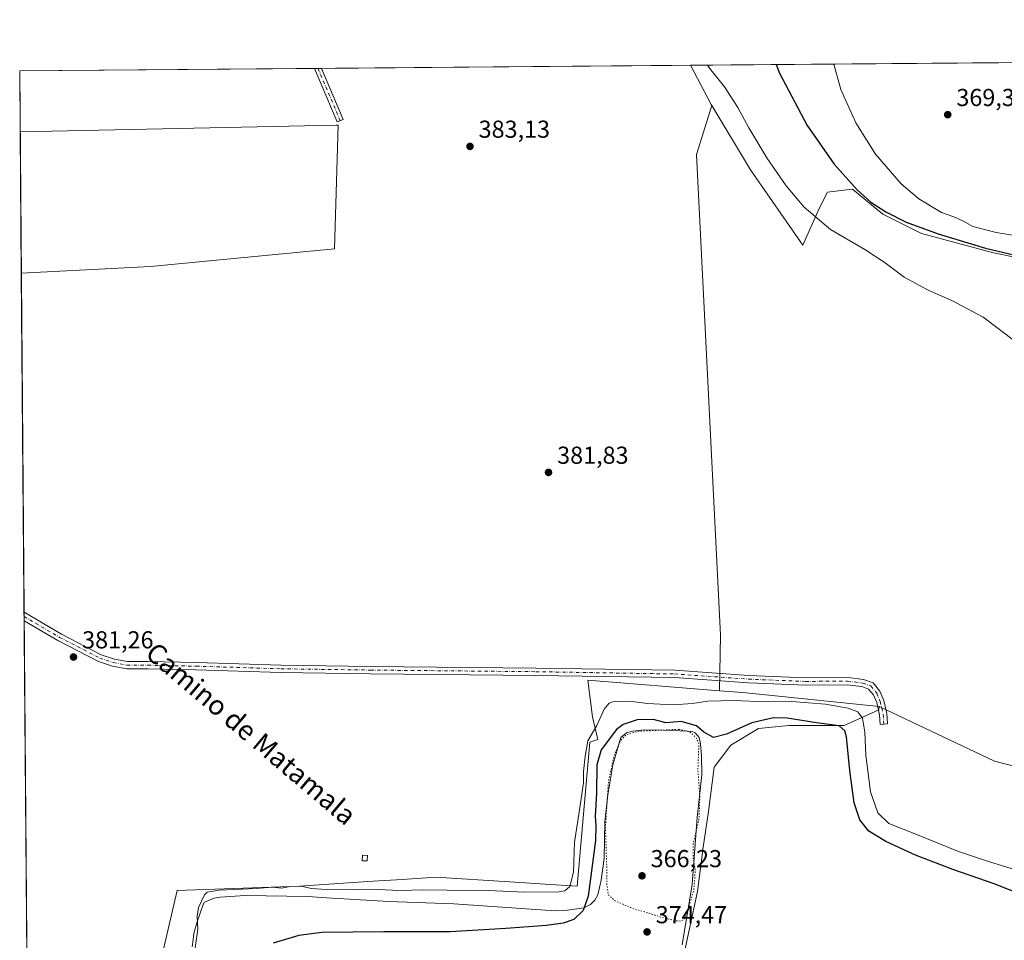
# Model space of a CAD drawing. Units: metres. Extents: x 556507 to 559959, y 4700908 to 4703244.
# Drawn here: x 556507 to 556909, y 4702861 to 4703237 of the extents above; entities that cross this region are included whole.
import ezdxf
from ezdxf.enums import TextEntityAlignment as Align

# ---------------------------------------------------------------- set-up
doc = ezdxf.new("R2010")
doc.units = ezdxf.units.M
doc.header["$MEASUREMENT"] = 0
doc.linetypes.add('DGN Style 4', pattern=[2.6384748266838614, 1.318413404963828, -0.6592067024819142, 0.001648016756204785, -0.6592067024819142])
doc.linetypes.add('DGN Style 5', pattern=[1.1536117293433497, 0.4944050268614355, -0.6592067024819142])
for name, color, linetype, lineweight in [('Camino Cxs', 7, 'Continuous', 0), ('Camino eje', 30, 'DGN Style 4', 13), ('Comarca CxS', 21, 'Continuous', 0), ('Comunidad Autónoma CxS', 142, 'Continuous', 0), ('Cultivos herbáceos CxS', 92, 'Continuous', 0), ('Cultivos leñosos CxS', 92, 'Continuous', 0), ('Curva de nivel maestra', 30, 'Continuous', 30), ('Curva de nivel normal', 30, 'Continuous', 0), ('Curva de nivel normal depresión', 30, 'DGN Style 5', 0), ('Edificación ligera Cxs', 1, 'Continuous', 0), ('Explotación a cielo abierto Cxs', 9, 'Continuous', 0), ('Matorral CxS', 135, 'Continuous', 0), ('Municipio CxS', 4, 'Continuous', 0), ('Pista no pavimentada Cxs', 111, 'Continuous', 0), ('Pista no pavimentada eje', 91, 'DGN Style 4', 0), ('Provincia CxS', 1, 'Continuous', 0), ('Punto de cota en terreno', 7, 'Continuous', 0), ('Rótulo de punto de cota en terreno', 7, 'Continuous', 0), ('Suelo desnudo CxS', 253, 'Continuous', 0), ('Texto cartográfico', 7, 'Continuous', 0)]:
    doc.layers.add(name, color=color, linetype=linetype, lineweight=lineweight)
doc.styles.add('Style-Arial', font='txt')

# ---------------------------------------------------------------- blocks, each defined once
blk = doc.blocks.new('5PATER')
at = {"layer": 'Matorral CxS', "linetype": 'Continuous', "lineweight": 0}
h = blk.add_hatch(color=51, dxfattribs=at)
edge = h.paths.add_edge_path()
edge.add_ellipse((0, 0), major_axis=(-0.1095731443231308, -0.1110710700762829), ratio=0.9994222409660322, start_angle=0, end_angle=360)

msp = doc.modelspace()

# ---------------------------------------------------------------- linework, layer by layer
at = {"layer": 'Camino Cxs', "color": 7, "linetype": 'Continuous', "lineweight": 0, "extrusion": (-0.01459935465331563, -0.0001208530086411533, 0.9998934164391008), "elevation": -8311.162564439639, "flags": 128}
msp.add_lwpolyline([(556573.5729600267, 4703215.696417287), (556576.38796008, 4703215.719717288)], dxfattribs=at)
at = {"layer": 'Camino Cxs', "color": 7, "linetype": 'Continuous', "lineweight": 0, "extrusion": (-0.02972372159847888, -0.02459512871112095, 0.9992555128784727), "elevation": -131837.8641550749, "flags": 128}
msp.add_lwpolyline([(-3268681.287126716, 3424651.715432309), (-3268682.02988933, 3424649.221915351), (-3268704.798092847, 3424656.015582655)], dxfattribs=at)
at = {"layer": 'Camino Cxs', "color": 7, "linetype": 'Continuous', "lineweight": 0, "extrusion": (0.003566603876560572, -0.00840082654462288, 0.9999583518577936), "elevation": -37141.92788751568, "flags": 128}
msp.add_lwpolyline([(556625.2002733793, 4703070.626821066), (556634.0641553149, 4703049.74958436)], dxfattribs=at)
at = {"layer": 'Camino Cxs', "color": 7, "linetype": 'Continuous', "lineweight": 0}
msp.add_3dface([(556638.9726999998, 4703195.813300001, 383.5096000000049), (556636.5795, 4703194.7971, 383.413400000005), (556627.2947000006, 4703216.6665, 383.6754999999976), (556630.1094000004, 4703216.6898, 383.7165999999997)], dxfattribs=at)
at = {"layer": 'Camino eje', "color": 30, "linetype": 'DGN Style 4', "lineweight": 13, "extrusion": (0.003577998702463969, -0.00842765773283694, 0.999958085376794), "elevation": -37261.81191465869, "flags": 128}
msp.add_lwpolyline([(556623.7659511912, 4703069.670005644), (556632.8406538133, 4703048.29624659)], dxfattribs=at)
at = {"layer": 'Comarca CxS', "color": 21, "linetype": 'Continuous', "lineweight": 0, "flags": 128}
msp.add_lwpolyline([(556522.6858949156, 4701251.944172565), (556506.8700004235, 4703215.669982937), (557089.6262945934, 4703220.492211596), (559031.0561947913, 4703236.557278586)], dxfattribs=at)
at = {"layer": 'Comunidad Autónoma CxS', "color": 142, "linetype": 'Continuous', "lineweight": 0, "flags": 128}
msp.add_lwpolyline([(556522.6858949156, 4701251.944172565), (556506.8700004235, 4703215.669982937), (557089.6262945934, 4703220.492211596), (559031.0561947913, 4703236.557278586)], dxfattribs=at)
at = {"layer": 'Cultivos herbáceos CxS', "color": 92, "linetype": 'Continuous', "lineweight": 0, "extrusion": (0.09987893738498686, 0.0008264711606158472, 0.994999253674226), "elevation": 59879.16301771261, "flags": 128}
msp.add_lwpolyline([(4698449.874990748, -592661.1980928328), (4698449.874990748, -592793.4817156004)], dxfattribs=at)
at = {"layer": 'Cultivos herbáceos CxS', "color": 92, "linetype": 'Continuous', "lineweight": 0, "extrusion": (0.7678590413114794, 0.393799386123812, 0.5052865881504521), "elevation": 2279847.242951625, "flags": 128}
msp.add_lwpolyline([(3930867.566413194, -1334481.458378656), (3930849.573916711, -1334481.764653075), (3930848.981192291, -1334481.842757108)], dxfattribs=at)
at = {"layer": 'Cultivos herbáceos CxS', "color": 92, "linetype": 'Continuous', "lineweight": 0, "extrusion": (2.077424340322904e-05, -0.002579034641286912, 0.9999966740688441), "elevation": -11736.10306400628, "flags": 128}
msp.add_lwpolyline([(556507.5268466109, 4703118.484817079), (556507.062443522, 4703176.138308817)], dxfattribs=at)
at = {"layer": 'Cultivos herbáceos CxS', "color": 92, "linetype": 'Continuous', "lineweight": 0, "extrusion": (0.09248547194393461, 0.8811754489477098, 0.4636553306618073), "elevation": 4195807.540992069, "flags": 128}
msp.add_lwpolyline([(-62838.91746815853, -2195250.636665109), (-62848.48345897743, -2195251.154601783), (-62904.42951388005, -2195251.612720102)], dxfattribs=at)
at = {"layer": 'Cultivos herbáceos CxS', "color": 92, "linetype": 'Continuous', "lineweight": 0}
for points in [[(556932.7018999998, 4703135.708100001, 374.7945999999938), (556904.4791000001, 4703141.3531, 374.879700000005), (556875.1275000004, 4703149.255899999, 376.122000000003), (556859.3229, 4703157.158299999, 376.0195999999996), (556846.9052999998, 4703167.318700001, 375.9266999999964), (556836.7451, 4703166.189900001, 377.8236999999936), (556833.3579000002, 4703159.4165, 379.3791000000056), (556826.6738, 4703144.4771, 382.3399999999965), (556826.6555000005, 4703144.486099999, 382.3407000000007), (556805.2571999999, 4703175.248500001, 382.3107000000018), (556789.5138999998, 4703201.488700001, 382.9936000000016), (556789.2083000002, 4703201.9981, 383.0610000000015), (556780.8600000005, 4703217.937200001, 383.3252999999968), (556914.4386, 4703219.0426, 370.0905000000057)], [(556933.6476999996, 4702926.4735, 379.4327000000048), (556905.0078999996, 4702933.881100001, 380.6122000000032), (556857.8095000006, 4702956.1731, 381.2453999999998), (556802.1469000002, 4702961.801700001, 381.6512999999977), (556792.6080999998, 4702962.5614, 382.1101999999955), (556793.0335999997, 4702985.3057, 381.6043999999966), (556783.3126999997, 4703181.5099, 383.304999999993), (556789.5138999998, 4703201.488700001, 382.9936000000016), (556805.2571999999, 4703175.248500001, 382.3107000000018), (556826.6555000005, 4703144.486099999, 382.3407000000007), (556826.6738, 4703144.4771, 382.3399999999965), (556833.3579000002, 4703159.4165, 379.3791000000056), (556836.7451, 4703166.189900001, 377.8236999999936), (556846.9052999998, 4703167.318700001, 375.9266999999964), (556859.3229, 4703157.158299999, 376.0195999999996), (556875.1275000004, 4703149.255899999, 376.122000000003), (556904.4791000001, 4703141.3531, 374.879700000005), (556932.7018999998, 4703135.708100001, 374.7945999999938)], [(556789.5138999998, 4703201.488700001, 382.9936000000016), (556783.3126999997, 4703181.5099, 383.304999999993), (556793.0335999997, 4702985.3057, 381.6043999999966), (556792.6080999998, 4702962.5614, 382.1101999999955)], [(556789.5138999998, 4703201.488700001, 382.9936000000016), (556805.2571999999, 4703175.248500001, 382.3107000000018), (556826.6555000005, 4703144.486099999, 382.3407000000007), (556826.6738, 4703144.4771, 382.3399999999965), (556833.3579000002, 4703159.4165, 379.3791000000056), (556836.7451, 4703166.189900001, 377.8236999999936), (556846.9052999998, 4703167.318700001, 375.9266999999964), (556859.3229, 4703157.158299999, 376.0195999999996), (556875.1275000004, 4703149.255899999, 376.122000000003), (556904.4791000001, 4703141.3531, 374.879700000005), (556932.7018999998, 4703135.708100001, 374.7945999999938)], [(556789.5138999998, 4703201.488700001, 382.9936000000016), (556805.2571999999, 4703175.248500001, 382.3107000000018), (556826.6555000005, 4703144.486099999, 382.3407000000007), (556826.6738, 4703144.4771, 382.3399999999965), (556833.3579000002, 4703159.4165, 379.3791000000056), (556836.7451, 4703166.189900001, 377.8236999999936), (556846.9052999998, 4703167.318700001, 375.9266999999964), (556859.3229, 4703157.158299999, 376.0195999999996), (556875.1275000004, 4703149.255899999, 376.122000000003), (556904.4791000001, 4703141.3531, 374.879700000005), (556932.7018999998, 4703135.708100001, 374.7945999999938)], [(556507.5349000003, 4703133.111400001, 381.8803999999946), (556560.3274999997, 4703135.7501, 382.1208999999944), (556635.4370999997, 4703142.970899999, 382.4070000000065), (556636.8835000005, 4703193.524700001, 383.3399999999965), (556636.1555000005, 4703193.509299999, 383.3068000000058), (556507.0706000002, 4703190.764699999, 382.0290999999997)], [(556857.8095000006, 4702956.1731, 381.2453999999998), (556905.0078999996, 4702933.881100001, 380.6122000000032), (556933.6476999996, 4702926.4735, 379.4327000000048), (556957.7222999996, 4702913.098099999, 379.0978000000032), (556966.8192999996, 4702906.5999, 379.3546000000061)]]:
    msp.add_polyline3d(points, dxfattribs=at)
msp.add_polyline3d([(556507.5349000003, 4703133.111400001, 381.8803999999946), (556507.0706000002, 4703190.764699999, 382.0290999999997), (556636.1555000005, 4703193.509299999, 383.3068000000058), (556636.8835000005, 4703193.524700001, 383.3399999999965), (556635.4370999997, 4703142.970899999, 382.4070000000065), (556560.3274999997, 4703135.7501, 382.1208999999944)], close=True, dxfattribs=at)
at = {"layer": 'Cultivos leñosos CxS', "color": 92, "linetype": 'Continuous', "lineweight": 0, "extrusion": (-0.003454180826756075, -2.858290978151492e-05, 0.9999940338911195), "elevation": -1673.546635480448, "flags": 128}
msp.add_lwpolyline([(556504.8735596547, 4703215.62408639), (556625.2990781758, 4703216.620586392)], dxfattribs=at)
at = {"layer": 'Cultivos leñosos CxS', "color": 92, "linetype": 'Continuous', "lineweight": 0, "extrusion": (0.0003659947884387975, -0.04546239397395072, 0.9989659837962312), "elevation": -213232.9987161853, "flags": 128}
msp.add_lwpolyline([(594350.8258192827, 4693717.334770867), (594350.8258192827, 4693742.266657893)], dxfattribs=at)
at = {"layer": 'Cultivos leñosos CxS', "color": 92, "linetype": 'Continuous', "lineweight": 0, "extrusion": (-0.03508117966820481, -0.0002891853734930442, 0.999384424135631), "elevation": -20503.90112715439, "flags": 128}
msp.add_lwpolyline([(-4698468.576648911, 595024.141336808), (-4698468.576648912, 595025.5494514192)], dxfattribs=at)
at = {"layer": 'Cultivos leñosos CxS', "color": 92, "linetype": 'Continuous', "lineweight": 0, "extrusion": (-0.03287515039153153, -0.0002732783548705045, 0.9994594287942232), "elevation": -19201.1189851342, "flags": 128}
msp.add_lwpolyline([(-4698427.313212103, 595394.7259682962), (-4698427.313212103, 595396.1342782165)], dxfattribs=at)
at = {"layer": 'Cultivos leñosos CxS', "color": 92, "linetype": 'Continuous', "lineweight": 0, "extrusion": (0.002314920363771437, 1.915505141974696e-05, 0.9999973203848066), "elevation": 1762.318005001722, "flags": 128}
msp.add_lwpolyline([(556627.7298721693, 4703216.656905549), (556778.4806761505, 4703217.90430555)], dxfattribs=at)
at = {"layer": 'Cultivos leñosos CxS', "color": 92, "linetype": 'Continuous', "lineweight": 0, "extrusion": (0.7678590413114794, 0.393799386123812, 0.5052865881504521), "elevation": 2279847.242951625, "flags": 128}
msp.add_lwpolyline([(3930867.566413194, -1334481.458378656), (3930849.573916711, -1334481.764653075), (3930848.981192291, -1334481.842757108)], dxfattribs=at)
at = {"layer": 'Cultivos leñosos CxS', "color": 92, "linetype": 'Continuous', "lineweight": 0, "extrusion": (4.477604692963461e-07, -5.559290428719761e-05, 0.9999999984546143), "elevation": 120.6687525728257, "flags": 128}
msp.add_lwpolyline([(556508.6502289566, 4702994.627475796), (556507.5347289536, 4703133.12537601)], dxfattribs=at)
at = {"layer": 'Cultivos leñosos CxS', "color": 92, "linetype": 'Continuous', "lineweight": 0, "extrusion": (-2.543099622620324e-05, 0.003149475512661435, 0.9999950400663293), "elevation": 15179.68460794546, "flags": 128}
msp.add_lwpolyline([(556508.6740316325, 4702968.384145482), (556508.6599314924, 4702970.130354144)], dxfattribs=at)
at = {"layer": 'Cultivos leñosos CxS', "color": 92, "linetype": 'Continuous', "lineweight": 0, "extrusion": (0.0002565377521142763, -0.03199575404040026, 0.9994879718694809), "elevation": -149951.3548864455, "flags": 128}
msp.add_lwpolyline([(594197.5443551992, 4695984.605018431), (594197.5443551992, 4695986.352069094)], dxfattribs=at)
at = {"layer": 'Cultivos leñosos CxS', "color": 92, "linetype": 'Continuous', "lineweight": 0, "extrusion": (0.000113974072204536, -0.01415130940981766, 0.9998998587118105), "elevation": -66108.27088359767, "flags": 128}
msp.add_lwpolyline([(556511.1956760719, 4702208.129339475), (556508.6313625274, 4702526.489118367)], dxfattribs=at)
at = {"layer": 'Cultivos leñosos CxS', "color": 92, "linetype": 'Continuous', "lineweight": 0}
for points in [[(556511.2423, 4702672.793299999, 377.3168000000005), (556507.5349000003, 4703133.111400001, 381.8803999999946), (556560.3274999997, 4703135.7501, 382.1208999999944), (556635.4370999997, 4703142.970899999, 382.4070000000065), (556636.8835000005, 4703193.524700001, 383.3399999999965), (556636.1555000005, 4703193.509299999, 383.3068000000058), (556507.0706000002, 4703190.764699999, 382.0290999999997), (556506.8700000001, 4703215.67, 383.162599999996), (556780.8600000005, 4703217.937200001, 383.3252999999968), (556789.2083000002, 4703201.9981, 383.0610000000015), (556789.5138999998, 4703201.488700001, 382.9936000000016), (556783.3126999997, 4703181.5099, 383.304999999993), (556793.0335999997, 4702985.3057, 381.6043999999966), (556792.6080999998, 4702962.5614, 382.1101999999955), (556738.8387000002, 4702966.843699999, 381.7614999999932), (556740.7679000003, 4702951.8881, 381.5381000000052), (556742.9873000003, 4702942.638699999, 380.133799999996), (556739.7414999995, 4702941.587300001, 380.6821000000054), (556734.5800999999, 4702882.765900001, 379.9193999999989), (556719.3388999999, 4702883.7249, 380.8111000000063), (556707.0515000002, 4702884.4981, 380.7936999999947), (556676.7333000004, 4702886.405900001, 380.8950999999943), (556663.2487000005, 4702885.5417, 380.9357000000018), (556651.1312999995, 4702884.765100001, 380.8568999999989), (556621.1343, 4702882.842499999, 380.6693999999989), (556571.2379000001, 4702880.9893, 380.6860000000015), (556522.2213000003, 4702670.7345, 377.2244999999967)], [(556789.5138999998, 4703201.488700001, 382.9936000000016), (556783.3126999997, 4703181.5099, 383.304999999993), (556793.0335999997, 4702985.3057, 381.6043999999966), (556792.6080999998, 4702962.5614, 382.1101999999955)], [(556507.5349000003, 4703133.111400001, 381.8803999999946), (556560.3274999997, 4703135.7501, 382.1208999999944), (556635.4370999997, 4703142.970899999, 382.4070000000065), (556636.8835000005, 4703193.524700001, 383.3399999999965), (556636.1555000005, 4703193.509299999, 383.3068000000058), (556507.0706000002, 4703190.764699999, 382.0290999999997)], [(556511.2423, 4702672.793299999, 377.3168000000005), (556522.2213000003, 4702670.7345, 377.2244999999967), (556571.2379000001, 4702880.9893, 380.6860000000015), (556621.1343, 4702882.842499999, 380.6693999999989), (556651.1312999995, 4702884.765100001, 380.8568999999989), (556663.2487000005, 4702885.5417, 380.9357000000018), (556676.7333000004, 4702886.405900001, 380.8950999999943), (556707.0515000002, 4702884.4981, 380.7936999999947), (556719.3388999999, 4702883.7249, 380.8111000000063), (556734.5800999999, 4702882.765900001, 379.9193999999989), (556739.7414999995, 4702941.587300001, 380.6821000000054), (556742.9873000003, 4702942.638699999, 380.133799999996), (556740.7679000003, 4702951.8881, 381.5381000000052), (556738.8387000002, 4702966.843699999, 381.7614999999932), (556792.6080999998, 4702962.5614, 382.1101999999955)], [(556776.8986999998, 4702848.9693, 372.2593000000052), (556783.6734999996, 4702880.578299999, 370.8493000000017), (556785.9321, 4702898.640699999, 372.795100000003), (556788.1904999996, 4702913.316500001, 371.6692000000039), (556790.4493000006, 4702931.378900001, 373.3934000000008), (556797.2231000002, 4702940.4099, 374.7584999999963), (556808.5125000002, 4702947.183300001, 375.0921999999992), (556820.9307000004, 4702948.312100001, 374.9088000000047), (556829.9621000001, 4702948.311899999, 375.4946999999956), (556843.5093, 4702948.311699999, 376.4995000000054), (556857.7424999997, 4702954.8347, 381.2357999999949), (556857.8095000006, 4702956.1731, 381.2453999999998), (556905.0078999996, 4702933.881100001, 380.6122000000032), (556933.6476999996, 4702926.4735, 379.4327000000048)], [(556857.8095000006, 4702956.1731, 381.2453999999998), (556857.7424999997, 4702954.8347, 381.2357999999949), (556843.5093, 4702948.311699999, 376.4995000000054), (556829.9621000001, 4702948.311899999, 375.4946999999956), (556820.9307000004, 4702948.312100001, 374.9088000000047), (556808.5125000002, 4702947.183300001, 375.0921999999992), (556797.2231000002, 4702940.4099, 374.7584999999963), (556790.4493000006, 4702931.378900001, 373.3934000000008), (556788.1904999996, 4702913.316500001, 371.6692000000039), (556785.9321, 4702898.640699999, 372.795100000003), (556783.6734999996, 4702880.578299999, 370.8493000000017), (556776.8986999998, 4702848.9693, 372.2593000000052)], [(556857.8095000006, 4702956.1731, 381.2453999999998), (556905.0078999996, 4702933.881100001, 380.6122000000032), (556933.6476999996, 4702926.4735, 379.4327000000048), (556957.7222999996, 4702913.098099999, 379.0978000000032), (556966.8192999996, 4702906.5999, 379.3546000000061)]]:
    msp.add_polyline3d(points, dxfattribs=at)
at = {"layer": 'Curva de nivel maestra', "color": 30, "linetype": 'Continuous', "lineweight": 30, "elevation": 375, "flags": 128}
for points in [[(556815.7518999996, 4703218.2259), (556817.1900000004, 4703214.7501), (556828.5, 4703193.350099999), (556839.4500000002, 4703177.630100001), (556848.8799999999, 4703167.0601), (556854.4800000004, 4703161.9901), (556860.5599999996, 4703158.0701), (556868.8600000005, 4703153.9301), (556881.9800000004, 4703149.0701), (556901.3099999996, 4703143.300100001), (556915.7000000002, 4703139.9101)], [(556920.6399999997, 4702877.4101), (556904.7599999999, 4702883.720100001), (556887.9699999997, 4702889.6501), (556872.6699999999, 4702895.5001), (556860.5300000003, 4702900.960100001), (556853.6699999999, 4702905.1801), (556850.0099999999, 4702909.850099999), (556847.6799999997, 4702916.860099999), (556845.8499999996, 4702929.970100001), (556844.4400000004, 4702943.7301), (556843.8600000005, 4702946.200099999), (556841.4600000001, 4702948.2401), (556832.2800000003, 4702949.420100001), (556820.3200000003, 4702951.370100001), (556814.6600000003, 4702951.5101), (556805.8200000003, 4702949.4801), (556795.54, 4702944.870100001), (556790.1500000004, 4702943.440099999), (556786.2999999998, 4702945.600099999), (556783.2699999996, 4702948.1801), (556777.04, 4702950.0101), (556770.6699999999, 4702949.460100001), (556765.7400000002, 4702950.860099999), (556759.0099999999, 4702950.7401), (556753.3700000001, 4702948.7501), (556750.5899999999, 4702946.800100001), (556744.2999999998, 4702938.4801), (556742.5999999996, 4702932.380100001), (556742.3799999999, 4702920.7601), (556741.8399999999, 4702911.380100001), (556742.1900000004, 4702907.380100001), (556742, 4702901.380100001), (556739.0599999996, 4702878.670100001), (556736.9400000004, 4702872.840100001), (556733.1200000001, 4702869.100099999), (556728.8200000003, 4702867.6801), (556721.9400000004, 4702866.7501), (556705.3300000001, 4702865.440099999), (556682.6699999999, 4702864.170100001), (556655.6200000001, 4702864.1801), (556630.2300000004, 4702863.850099999), (556620.9199999999, 4702862.600099999), (556610.3700000001, 4702859.5701)]]:
    msp.add_lwpolyline(points, dxfattribs=at)
at = {"layer": 'Curva de nivel normal', "color": 30, "linetype": 'Continuous', "lineweight": 0, "flags": 128}
for points, elevation in [([(556787.6834000004, 4703217.993899999), (556789.0599999996, 4703216.0601), (556794.6399999997, 4703209.090100001), (556800.1100000005, 4703200.6601), (556804.6100000005, 4703192.380100001), (556812, 4703180.1801), (556819.9000000004, 4703168.7501), (556827.2100000001, 4703160.0601), (556837.9600000001, 4703150.9101), (556851.9299999997, 4703142.7501), (556860.3200000003, 4703137.220100001), (556868.0599999996, 4703131.440099999), (556877.8300000001, 4703126.190099999), (556887.5, 4703121.960100001), (556900.3799999999, 4703115.1601), (556913.6100000005, 4703105.050100001)], 380), ([(556839.3633000003, 4703218.4213), (556842.25, 4703208.0701), (556848.2800000003, 4703194.4001), (556856.2800000003, 4703181.690099999), (556866.8200000003, 4703169.5701), (556873.9800000004, 4703163.450099999), (556883.3399999999, 4703157.8101), (556888.3399999999, 4703156.0001), (556892.2300000004, 4703154.2601), (556896.1100000005, 4703152.100099999), (556905.5999999996, 4703149.7301), (556925.7000000002, 4703146.450099999)], 370), ([(556913.5499999998, 4702889.380100001), (556902.4699999997, 4702892.8101), (556890.2000000002, 4702896.9001), (556872.8200000003, 4702904.0001), (556861.7400000002, 4702908.4001), (556857.3200000003, 4702912.6601), (556854.3700000001, 4702921.280099999), (556852.4400000004, 4702936.270099999), (556851.9900000002, 4702945.720100001), (556851.0099999999, 4702951.390100001), (556849.0700000003, 4702953.960100001), (556845.2300000004, 4702955.520099999), (556835.9800000004, 4702957.0701), (556822, 4702958.140100001), (556811.2800000003, 4702958.0701), (556798.5999999996, 4702958.540100001), (556787.79, 4702958.290100001), (556781.5999999996, 4702957.340100001), (556773.54, 4702956.7501), (556763.2100000001, 4702957.3101), (556755.8799999999, 4702958.300100001), (556749.0899999999, 4702957.9901), (556747.5700000003, 4702957.440099999), (556745.54, 4702955.100099999), (556742.5899999999, 4702948.380100001), (556738.8300000001, 4702942.050100001), (556737.7800000003, 4702935.840100001), (556737.1600000003, 4702929.540100001), (556737.04, 4702925.0001), (556735.8099999996, 4702915.6801), (556733.4199999999, 4702900.7401), (556732.9699999997, 4702888.5101), (556731.5099999999, 4702882.5801), (556729.5099999999, 4702880.840100001), (556727.0599999996, 4702880.4001), (556712.9800000004, 4702880.3101), (556698.1600000003, 4702881.0101), (556681.3700000001, 4702881.130100001), (556671.7000000002, 4702881.3201), (556662.2100000001, 4702881.030099999), (556653.0499999998, 4702881.4301), (556645.2300000004, 4702881.2401), (556632.2999999998, 4702881.390100001), (556625.9100000003, 4702881.8101), (556621.9299999997, 4702882.710100001), (556617.3399999999, 4702882.670100001), (556613.7400000002, 4702882.020099999), (556610.1299999999, 4702882.3201), (556603.4000000004, 4702881.800100001), (556588.3399999999, 4702881.1801), (556583.4000000004, 4702880.3301), (556582.2800000003, 4702879.300100001), (556579.8899999997, 4702874.120100001), (556579.4000000004, 4702870.5801), (556579.6799999997, 4702865.200099999), (556578.25, 4702855.710100001)], 380)]:
    msp.add_lwpolyline(points, dxfattribs=dict(at, elevation=elevation))
at = {"layer": 'Curva de nivel normal depresión', "color": 30, "linetype": 'DGN Style 5', "lineweight": 0, "elevation": 370, "flags": 128}
msp.add_lwpolyline([(556775.9699999997, 4702946.8201), (556759.54, 4702946.020099999), (556754.54, 4702944.610099999), (556752.1299999999, 4702942.130100001), (556749.6299999999, 4702936.1501), (556747.29, 4702925.440099999), (556746.0599999996, 4702906.5601), (556746.5599999996, 4702892.0601), (556746.7000000002, 4702883.200099999), (556747.2400000002, 4702879.290100001), (556749.8200000003, 4702876.860099999), (556758, 4702873.380100001), (556763.9299999997, 4702871.7301), (556768.75, 4702870.110099999), (556773.9800000004, 4702868.780099999), (556776.54, 4702868.540100001), (556778.0700000003, 4702869.100099999), (556779.4900000002, 4702871.880100001), (556782.1600000003, 4702881.380100001), (556782.7699999996, 4702889.380100001), (556781.8600000005, 4702894.220100001), (556781.9199999999, 4702900.1801), (556784.2599999999, 4702910.100099999), (556784.6399999997, 4702919.3201), (556783.8200000003, 4702930.170100001), (556784.2100000001, 4702941.090100001), (556783.0300000003, 4702943.460100001), (556780.5700000003, 4702945.7301), (556775.9699999997, 4702946.8201)], dxfattribs=at)
at = {"layer": 'Edificación ligera Cxs', "color": 1, "linetype": 'Continuous', "lineweight": 0}
msp.add_polyline3d([(556648.9101, 4702895.3301, 381.357799999998), (556648.8201000001, 4702893.090100001, 381.4000999999989), (556646.7001, 4702893.1801, 381.375), (556646.8201000001, 4702895.4301, 381.3227999999945), (556648.9101, 4702895.3301, 381.357799999998)], dxfattribs=at)
msp.add_3dface([(556648.9101, 4702895.3301, 381.4000999999989), (556648.8201000001, 4702893.090100001, 381.4000999999989), (556646.7001, 4702893.1801, 381.4000999999989), (556646.8201000001, 4702895.4301, 381.4000999999989)], dxfattribs=at)
at = {"layer": 'Explotación a cielo abierto Cxs', "color": 9, "linetype": 'Continuous', "lineweight": 0}
for points in [[(556577.2500999998, 4702857.9901, 381.3077999999951), (556577.7500999998, 4702860.960100001, 381.278999999995), (556578.0301000001, 4702863.4101, 381.2929000000004), (556579.3601000002, 4702868.190099999, 380.9272999999957), (556581.8201000001, 4702875.280099999, 380.0733000000037), (556582.3400999998, 4702876.3101, 380.0671000000002), (556586.2600999996, 4702877.890100001, 379.3163000000059), (556588.7901, 4702878.3301, 379.0482000000048), (556598.9501, 4702878.950099999, 378.8990000000049), (556624.5701000001, 4702878.4901, 378.4934000000067), (556632.3400999998, 4702878.0801, 378.5002999999998), (556655.3101000004, 4702876.620100001, 378.4812999999995), (556661.2801000001, 4702876.3301, 378.5059000000037), (556684.1501000002, 4702875.600099999, 377.9229999999953), (556725.5800999999, 4702872.6801, 376.7093000000023), (556730.5500999996, 4702872.9101, 376.965400000001), (556737.2500999998, 4702873.9001, 376.946100000001), (556739.9301000005, 4702875.270099999, 376.5213999999978), (556741.8000999996, 4702877.050100001, 376.0182999999961), (556742.9401000004, 4702879.2501, 375.2277999999933), (556744.2801000001, 4702885.280099999, 373.5816999999952), (556745.4801000003, 4702894.110099999, 372.3090999999986), (556745.8800999997, 4702909.0601, 372.1693999999989), (556746.9901000002, 4702920.0101, 371.752999999997), (556749.1401000004, 4702932.280099999, 371.4241000000038), (556752.3601000002, 4702943.4801, 372.4164000000019), (556754.6001000004, 4702945.380100001, 372.9726999999984), (556757.0800999999, 4702946.0601, 372.7231999999931), (556762.0601000004, 4702946.590100001, 372.9474999999948), (556769.7401000002, 4702946.420100001, 373.6778999999952), (556779.7301000003, 4702946.0801, 373.6668000000063), (556781.4501, 4702945.9101, 373.6753999999929), (556782.7301000003, 4702945.440099999, 373.4741999999969), (556784.3901000004, 4702943.4901, 372.9636000000028), (556784.9200999998, 4702941.030099999, 372.4660000000004), (556785.3601000002, 4702936.050100001, 372.202099999995), (556785.4301000005, 4702928.300100001, 371.7709000000032), (556783.5201000003, 4702910.8201, 370.5102000000043), (556781.4501, 4702883.4001, 370.5095000000001), (556777.3300999999, 4702858.7601, 374.9054999999935)], [(556577.2500999998, 4702857.9901, 381.3077999999951), (556577.7500999998, 4702860.960100001, 381.278999999995), (556578.0301000001, 4702863.4101, 381.2929000000004), (556579.3601000002, 4702868.190099999, 380.9272999999957), (556581.8201000001, 4702875.280099999, 380.0733000000037), (556582.3400999998, 4702876.3101, 380.0671000000002), (556586.2600999996, 4702877.890100001, 379.3163000000059), (556588.7901, 4702878.3301, 379.0482000000048), (556598.9501, 4702878.950099999, 378.8990000000049), (556624.5701000001, 4702878.4901, 378.4934000000067), (556632.3400999998, 4702878.0801, 378.5002999999998), (556655.3101000004, 4702876.620100001, 378.4812999999995), (556661.2801000001, 4702876.3301, 378.5059000000037), (556684.1501000002, 4702875.600099999, 377.9229999999953), (556725.5800999999, 4702872.6801, 376.7093000000023), (556730.5500999996, 4702872.9101, 376.965400000001), (556737.2500999998, 4702873.9001, 376.946100000001), (556739.9301000005, 4702875.270099999, 376.5213999999978), (556741.8000999996, 4702877.050100001, 376.0182999999961), (556742.9401000004, 4702879.2501, 375.2277999999933), (556744.2801000001, 4702885.280099999, 373.5816999999952), (556745.4801000003, 4702894.110099999, 372.3090999999986), (556745.8800999997, 4702909.0601, 372.1693999999989), (556746.9901000002, 4702920.0101, 371.752999999997), (556749.1401000004, 4702932.280099999, 371.4241000000038), (556752.3601000002, 4702943.4801, 372.4164000000019), (556754.6001000004, 4702945.380100001, 372.9726999999984), (556757.0800999999, 4702946.0601, 372.7231999999931), (556762.0601000004, 4702946.590100001, 372.9474999999948), (556769.7401000002, 4702946.420100001, 373.6778999999952), (556779.7301000003, 4702946.0801, 373.6668000000063), (556781.4501, 4702945.9101, 373.6753999999929), (556782.7301000003, 4702945.440099999, 373.4741999999969), (556784.3901000004, 4702943.4901, 372.9636000000028), (556784.9200999998, 4702941.030099999, 372.4660000000004), (556785.3601000002, 4702936.050100001, 372.202099999995), (556785.4301000005, 4702928.300100001, 371.7709000000032), (556783.5201000003, 4702910.8201, 370.5102000000043), (556781.4501, 4702883.4001, 370.5095000000001)], [(556781.4501, 4702883.4001, 370.5095000000001), (556777.3300999999, 4702858.7601, 374.9054999999935)]]:
    msp.add_polyline3d(points, dxfattribs=at)
at = {"layer": 'Municipio CxS', "color": 4, "linetype": 'Continuous', "lineweight": 0, "flags": 128}
msp.add_lwpolyline([(556522.6858949156, 4701251.944172565), (556506.8700004235, 4703215.669982937), (557089.6262945934, 4703220.492211596)], dxfattribs=at)
at = {"layer": 'Pista no pavimentada Cxs', "color": 111, "linetype": 'Continuous', "lineweight": 0, "extrusion": (0.0001306113614304787, -0.01623252835186046, 0.9998682353010212), "elevation": -75886.65331081736, "flags": 128}
msp.add_lwpolyline([(594330.9920264414, 4697748.336079174), (594330.9920264414, 4697751.828952459)], dxfattribs=at)
at = {"layer": 'Pista no pavimentada Cxs', "color": 111, "linetype": 'Continuous', "lineweight": 0}
for points in [[(556508.6503999997, 4702994.613500001, 382.2041000000027), (556523.9118999997, 4702985.683700001, 381.914499999999), (556540.1775000002, 4702977.288699999, 381.7167999999947), (556545.5283000004, 4702975.505100001, 381.6033000000025)], [(556545.5283000004, 4702975.505100001, 381.6033000000025), (556550.8470999999, 4702974.491900001, 381.5822999999946), (556559.3195000002, 4702974.491900001, 381.5513999999966), (556579.0541000003, 4702974.094500001, 381.4082999999956), (556613.5778999999, 4702973.0363, 381.6748999999982), (556650.2071000002, 4702972.5075, 381.7161999999953), (556717.6775000002, 4702971.845899999, 381.9401999999973), (556774.3435000004, 4702970.9191, 382.0497999999934), (556804.6557, 4702968.801300001, 381.6779999999999), (556827.8810999999, 4702967.877499999, 381.6049000000057), (556845.0122999996, 4702968.010299999, 381.4323000000004), (556851.4937000005, 4702967.1829, 381.6114999999991), (556855.3460999997, 4702965.7961, 381.7139000000025), (556858.1265000004, 4702962.3979, 381.5179999999964), (556859.7165000001, 4702958.6395, 381.573000000004), (556860.9638999999, 4702953.234300001, 381.5415000000066), (556861.2363, 4702949.011299999, 381.2970999999961), (556858.2424999997, 4702948.818299999, 381.5227000000014), (556857.9858999997, 4702952.797499999, 381.7660999999935), (556856.8519000001, 4702957.710899999, 381.8151999999973), (556855.5314999997, 4702960.831900001, 381.8537999999971), (556853.5494999997, 4702963.2543, 381.8889999999956), (556850.7873000001, 4702964.2487, 381.9784000000073), (556844.8331000004, 4702965.0089, 381.9804000000004), (556827.8331000004, 4702964.8771, 381.7747999999993), (556804.4914999995, 4702965.805500001, 382.0537999999942), (556774.2143000001, 4702967.9209, 382.0442999999942), (556717.6382999998, 4702968.8463, 382.0571000000054), (556650.1709000003, 4702969.5077, 381.7333000000072), (556613.5103000002, 4702970.0371, 381.6039000000019), (556578.9779000003, 4702971.0955, 381.4524999999995), (556559.2893000003, 4702971.491900001, 381.6315000000032), (556550.5639000004, 4702971.491900001, 381.6319999999978), (556544.7701000003, 4702972.5955, 381.6929999999993), (556539.0083, 4702974.516100001, 381.6944999999978), (556522.4654999999, 4702983.054300001, 381.9704999999958), (556508.6785000004, 4702991.121200001, 382.1474000000017)]]:
    msp.add_polyline3d(points, dxfattribs=at)
msp.add_polyline3d([(556545.5283000004, 4702975.505100001, 381.6033000000025), (556550.8470999999, 4702974.491900001, 381.5822999999946), (556559.3195000002, 4702974.491900001, 381.5513999999966), (556579.0541000003, 4702974.094500001, 381.4082999999956), (556613.5778999999, 4702973.0363, 381.6748999999982), (556650.2071000002, 4702972.5075, 381.7161999999953), (556717.6775000002, 4702971.845899999, 381.9401999999973), (556774.3435000004, 4702970.9191, 382.0497999999934), (556804.6557, 4702968.801300001, 381.6779999999999), (556827.8810999999, 4702967.877499999, 381.6049000000057), (556845.0122999996, 4702968.010299999, 381.4323000000004), (556851.4937000005, 4702967.1829, 381.6114999999991), (556855.3460999997, 4702965.7961, 381.7139000000025), (556858.1265000004, 4702962.3979, 381.5179999999964), (556859.7165000001, 4702958.6395, 381.573000000004), (556860.9638999999, 4702953.234300001, 381.5415000000066), (556861.2363, 4702949.011299999, 381.2970999999961), (556858.2424999997, 4702948.818299999, 381.5227000000014), (556857.9858999997, 4702952.797499999, 381.7660999999935), (556856.8519000001, 4702957.710899999, 381.8151999999973), (556855.5314999997, 4702960.831900001, 381.8537999999971), (556853.5494999997, 4702963.2543, 381.8889999999956), (556850.7873000001, 4702964.2487, 381.9784000000073), (556844.8331000004, 4702965.0089, 381.9804000000004), (556827.8331000004, 4702964.8771, 381.7747999999993), (556804.4914999995, 4702965.805500001, 382.0537999999942), (556774.2143000001, 4702967.9209, 382.0442999999942), (556717.6382999998, 4702968.8463, 382.0571000000054), (556650.1709000003, 4702969.5077, 381.7333000000072), (556613.5103000002, 4702970.0371, 381.6039000000019), (556578.9779000003, 4702971.0955, 381.4524999999995), (556559.2893000003, 4702971.491900001, 381.6315000000032), (556550.5639000004, 4702971.491900001, 381.6319999999978), (556544.7701000003, 4702972.5955, 381.6929999999993), (556539.0083, 4702974.516100001, 381.6944999999978), (556522.4654999999, 4702983.054300001, 381.9704999999958), (556508.6785000004, 4702991.121200001, 382.1474000000017), (556508.6503999997, 4702994.613399999, 382.2041000000027), (556523.9118999997, 4702985.683700001, 381.914499999999), (556540.1775000002, 4702977.288699999, 381.7167999999947)], close=True, dxfattribs=at)
at = {"layer": 'Pista no pavimentada eje', "color": 91, "linetype": 'DGN Style 4', "lineweight": 0}
msp.add_polyline3d([(556508.6645000001, 4702992.8673, 382.2130999999936), (556523.1886999998, 4702984.369100001, 381.9486000000034), (556539.5928999997, 4702975.9023, 381.7133999999933), (556545.1492999997, 4702974.0503, 381.6515000000072), (556550.7055000003, 4702972.991900001, 381.653999999995), (556559.3044999996, 4702972.991900001, 381.6358999999939), (556579.0159, 4702972.595100001, 381.4765999999945), (556613.5440999996, 4702971.536699999, 381.6686999999947), (556650.1889000004, 4702971.0075, 381.7247999999963), (556717.6579, 4702970.346100001, 381.9985000000015), (556774.2789000003, 4702969.420100001, 382.047000000006), (556804.5736999996, 4702967.303300001, 381.7801999999938), (556827.8570999998, 4702966.3773, 381.6877999999998), (556844.9227, 4702966.5097, 381.6548999999941), (556851.1404999997, 4702965.7159, 381.7811999999976), (556854.4477000004, 4702964.5253, 381.7712999999931), (556856.8289000001, 4702961.614900001, 381.6394), (556858.2843000004, 4702958.1753, 381.6386999999959), (556859.4748999998, 4702953.015900001, 381.6512999999977), (556859.7395000001, 4702948.9147, 381.409799999994)], dxfattribs=at)
at = {"layer": 'Provincia CxS', "color": 1, "linetype": 'Continuous', "lineweight": 0, "flags": 128}
msp.add_lwpolyline([(556522.6858949156, 4701251.944172565), (556506.8700004235, 4703215.669982937), (557089.6262945934, 4703220.492211596), (559031.0561947913, 4703236.557278586)], dxfattribs=at)
at = {"layer": 'Suelo desnudo CxS', "color": 253, "linetype": 'Continuous', "lineweight": 0, "extrusion": (0.09248547194393461, 0.8811754489477098, 0.4636553306618073), "elevation": 4195807.540992069, "flags": 128}
msp.add_lwpolyline([(-62838.91746815853, -2195250.636665109), (-62848.48345897743, -2195251.154601783), (-62904.42951388005, -2195251.612720102)], dxfattribs=at)
at = {"layer": 'Suelo desnudo CxS', "color": 253, "linetype": 'Continuous', "lineweight": 0}
for points in [[(556511.2423, 4702672.793299999, 377.3168000000005), (556522.2213000003, 4702670.7345, 377.2244999999967), (556571.2379000001, 4702880.9893, 380.6860000000015), (556621.1343, 4702882.842499999, 380.6693999999989), (556651.1312999995, 4702884.765100001, 380.8568999999989), (556663.2487000005, 4702885.5417, 380.9357000000018), (556676.7333000004, 4702886.405900001, 380.8950999999943), (556707.0515000002, 4702884.4981, 380.7936999999947), (556719.3388999999, 4702883.7249, 380.8111000000063), (556734.5800999999, 4702882.765900001, 379.9193999999989), (556739.7414999995, 4702941.587300001, 380.6821000000054), (556742.9873000003, 4702942.638699999, 380.133799999996), (556740.7679000003, 4702951.8881, 381.5381000000052), (556738.8387000002, 4702966.843699999, 381.7614999999932), (556792.6080999998, 4702962.5614, 382.1101999999955)], [(556522.2213000003, 4702670.7345, 377.2244999999967), (556571.2379000001, 4702880.9893, 380.6860000000015), (556621.1343, 4702882.842499999, 380.6693999999989), (556651.1312999995, 4702884.765100001, 380.8568999999989), (556663.2487000005, 4702885.5417, 380.9357000000018), (556676.7333000004, 4702886.405900001, 380.8950999999943), (556707.0515000002, 4702884.4981, 380.7936999999947), (556719.3388999999, 4702883.7249, 380.8111000000063), (556734.5800999999, 4702882.765900001, 379.9193999999989), (556739.7414999995, 4702941.587300001, 380.6821000000054), (556742.9873000003, 4702942.638699999, 380.133799999996), (556740.7679000003, 4702951.8881, 381.5381000000052), (556738.8387000002, 4702966.843699999, 381.7614999999932), (556792.6080999998, 4702962.5614, 382.1101999999955), (556802.1469000002, 4702961.801700001, 381.6512999999977), (556857.8095000006, 4702956.1731, 381.2453999999998), (556857.7424999997, 4702954.8347, 381.2357999999949), (556843.5093, 4702948.311699999, 376.4995000000054), (556829.9621000001, 4702948.311899999, 375.4946999999956), (556820.9307000004, 4702948.312100001, 374.9088000000047), (556808.5125000002, 4702947.183300001, 375.0921999999992), (556797.2231000002, 4702940.4099, 374.7584999999963), (556790.4493000006, 4702931.378900001, 373.3934000000008), (556788.1904999996, 4702913.316500001, 371.6692000000039), (556785.9321, 4702898.640699999, 372.795100000003), (556783.6734999996, 4702880.578299999, 370.8493000000017), (556776.8986999998, 4702848.9693, 372.2593000000052)], [(556857.8095000006, 4702956.1731, 381.2453999999998), (556857.7424999997, 4702954.8347, 381.2357999999949), (556843.5093, 4702948.311699999, 376.4995000000054), (556829.9621000001, 4702948.311899999, 375.4946999999956), (556820.9307000004, 4702948.312100001, 374.9088000000047), (556808.5125000002, 4702947.183300001, 375.0921999999992), (556797.2231000002, 4702940.4099, 374.7584999999963), (556790.4493000006, 4702931.378900001, 373.3934000000008), (556788.1904999996, 4702913.316500001, 371.6692000000039), (556785.9321, 4702898.640699999, 372.795100000003), (556783.6734999996, 4702880.578299999, 370.8493000000017), (556776.8986999998, 4702848.9693, 372.2593000000052)]]:
    msp.add_polyline3d(points, dxfattribs=at)

# ---------------------------------------------------------------- block references
at = {"layer": 'Punto de cota en terreno', "color": 7, "linetype": 'Continuous', "lineweight": 0, "xscale": 10, "yscale": 10, "zscale": 10}
for p in [(556885.8499999996, 4703197.77, 369.320000000007), (556690.75, 4703184.82, 383.1300000000047), (556722.8200000003, 4703051.710000001, 381.8300000000018), (556528.8399999999, 4702976.33, 381.2599999999948), (556761, 4702887, 366.2299999999959), (556763.0700000003, 4702864.100000001, 374.4700000000012)]:
    msp.add_blockref('5PATER', p, dxfattribs=at)

# ---------------------------------------------------------------- texts
at = {"layer": 'Rótulo de punto de cota en terreno', "color": 7, "linetype": 'Continuous', "lineweight": 0, "style": 'Style-Arial'}
for s, p in [('369,32', (556889.3777999999, 4703201.297800001)), ('383,13', (556694.2778000003, 4703188.347800001)), ('381,83', (556726.3477999996, 4703055.2378)), ('381,26', (556532.3678000001, 4702979.857799999)), ('366,23', (556764.5278000003, 4702890.527799999)), ('374,47', (556766.5977999996, 4702867.627800001))]:
    msp.add_text(s, height=7.000000000000002, dxfattribs=at).set_placement(p)
at = {"layer": 'Texto cartográfico', "color": 7, "linetype": 'Continuous', "lineweight": 0, "style": 'Style-Arial'}
msp.add_text('Camino de Matamala', height=8, rotation=319.7168773178706, dxfattribs=at).set_placement((556601.3968295106, 4702945.042193149), align=Align.MIDDLE_CENTER)

doc.saveas('drawing.dxf')
